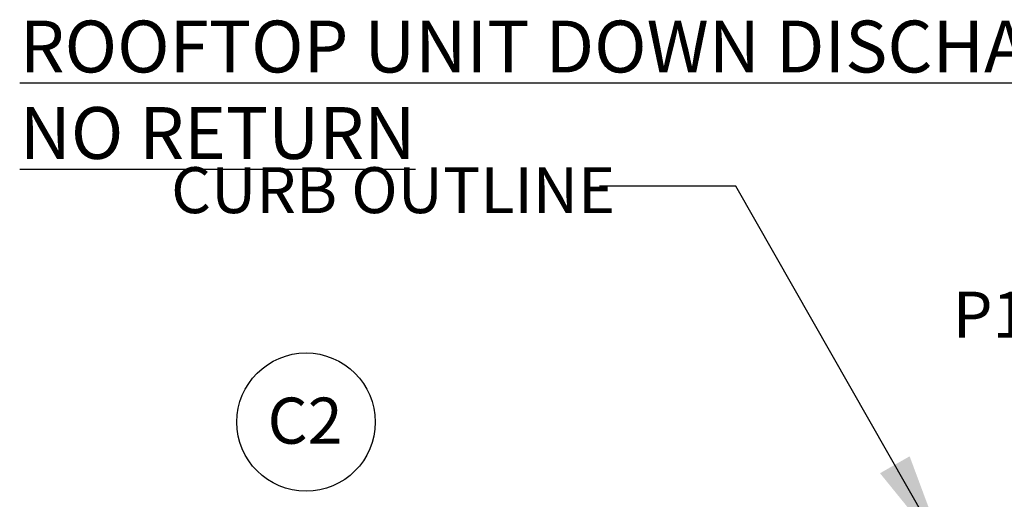
# Model space of a CAD drawing. Units: inches. Extents: x 8 to 525, y 3 to 403.
# Drawn here: x 23 to 108, y 352 to 394 of the extents above; entities that cross this region are included whole.
import ezdxf

# ---------------------------------------------------------------- set-up
doc = ezdxf.new("R2010")
doc.units = ezdxf.units.IN
doc.header["$LTSCALE"] = 48
doc.header["$MEASUREMENT"] = 0
doc.layers.add('FORMAT', color=7, linetype='Continuous')
doc.styles.add('SLDTEXTSTYLE0', font='TXT', dxfattribs={"width": 0.75})
doc.dimstyles.new('SLDDIMSTYLE2', dxfattribs={"dimtxt": 4, "dimasz": 9, "dimexe": 0, "dimexo": 0.0625, "dimgap": 1, "dimtad": 0, "dimtih": 1, "dimtoh": 1, "dimdec": 3, "dimrnd": 1e-09, "dimzin": 12, "dimdsep": 46, "dimtxsty": 'SLDTEXTSTYLE0', "dimsah": 1, "dimcen": 0.09, "dimadec": 0, "dimazin": 3, "dimtfac": 1, "dimtdec": 3, "dimtmove": 0, "dimatfit": 0, "dimfxl": 1, "dimfrac": 2, "dimtolj": 1, "dimtzin": 12, "dimarcsym": 0})
doc.dimstyles.new('SLDDIMSTYLE5', dxfattribs={"dimtxt": 0.18, "dimasz": 9, "dimexe": 0, "dimexo": 0.0625, "dimgap": 0, "dimtad": 0, "dimtih": 1, "dimtoh": 1, "dimdec": 0, "dimrnd": 1e-09, "dimzin": 0, "dimdsep": 46, "dimtxsty": 'Standard', "dimsah": 1, "dimcen": 0.09, "dimadec": 0, "dimazin": 0, "dimtfac": 9, "dimtdec": 0, "dimtofl": 0, "dimtmove": 0, "dimatfit": 3, "dimfxl": 1, "dimfrac": 2, "dimtolj": 1, "dimtzin": 0, "dimarcsym": 0})

# ---------------------------------------------------------------- blocks, each defined once
blk = doc.blocks.new('SW_NOTE_3')
at = {"layer": 'FORMAT', "color": 0}
blk.add_circle((3.644, 3.033), 6, dxfattribs=at)
at = {"layer": 'FORMAT', "color": 0, "insert": (3.562, 5.156), "char_height": 4, "attachment_point": 2, "style": 'SLDTEXTSTYLE0'}
blk.add_mtext('C2', dxfattribs=at)
blk = doc.blocks.new('_D_13')
at = {"layer": 'FORMAT', "transparency": 16777216}
for p, q in [((109.613, 368.362), (111.582, 368.362)), ((111.582, 368.362), (111.582, 351.608)), ((113.501, 337.021), (105.582, 337.021)), ((111.582, 337.021), (111.582, 313.021))]:
    blk.add_line(p, q, dxfattribs=at)
for points in [[(111.582, 351.608), (113.082, 360.608), (110.082, 360.608)], [(111.582, 337.021), (110.082, 328.021), (113.082, 328.021)]]:
    blk.add_solid(points, dxfattribs=at)
at = {"layer": 'FORMAT', "transparency": 16777216, "insert": (103.501, 370.341), "char_height": 4, "attachment_point": 1, "style": 'SLDTEXTSTYLE0'}
blk.add_mtext('P1', dxfattribs=at)

msp = doc.modelspace()

# ---------------------------------------------------------------- block references
at = {"layer": 'FORMAT'}
msp.add_blockref('SW_NOTE_3', (43.7550582, 355.9907444), dxfattribs=at)

# ---------------------------------------------------------------- texts
at = {"layer": 'FORMAT', "attachment_point": 1, "style": 'SLDTEXTSTYLE0'}
for s, insert, char_height in [('\\LROOFTOP UNIT DOWN DISCHARGE NO RETURN', (22.5599778, 393.8582048), 4.5), ('CURB OUTLINE', (35.6952161, 381.137819), 3.984)]:
    msp.add_mtext(s, dxfattribs=dict(at, insert=insert, char_height=char_height))

# ---------------------------------------------------------------- dimensions: what is measured, and where the dimension line sits
at = {"layer": 'FORMAT'}
dim = msp.add_linear_dim(base=(111.5821564, 351.6081117), p1=(115.9014201, 337.0211117), p2=(107.9785272, 351.6081117), angle=90, text='P1', dimstyle='SLDDIMSTYLE2', dxfattribs=at)
dim.commit()
dim.dimension.update_dxf_attribs({"geometry": '_D_13', "text_midpoint": (111.5821564, 368.3623323), "dimtype": 160})

# ---------------------------------------------------------------- leaders
msp.add_leader([(102.9408699, 347.5046086), (84.6762503, 379.4848458), (72.8652267, 379.4848458)], dimstyle='SLDDIMSTYLE5', dxfattribs=at)

doc.saveas('drawing.dxf')
